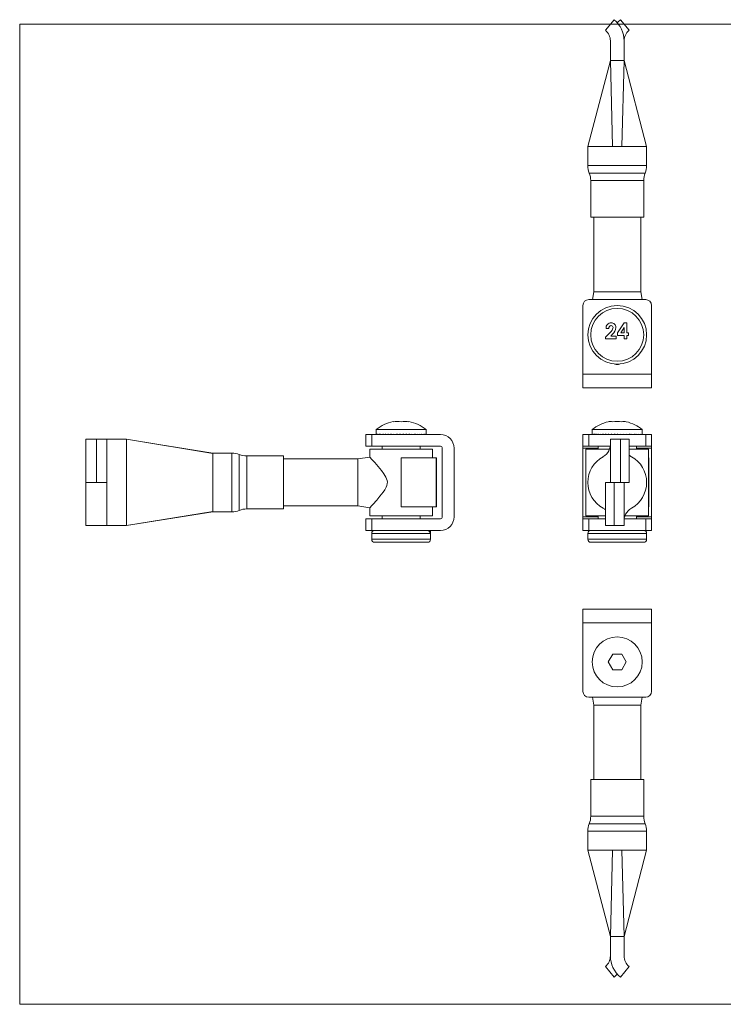
# Model space of a CAD drawing. Units: millimetres. Extents: x 12 to 730, y 12 to 515.
# Drawn here: x 12 to 371, y 12 to 515 of the extents above; entities that cross this region are included whole.
import ezdxf

# ---------------------------------------------------------------- set-up
doc = ezdxf.new("R2010")
doc.units = ezdxf.units.MM
doc.header["$LTSCALE"] = 2.5

msp = doc.modelspace()

# ---------------------------------------------------------------- linework, layer by layer
at = {"color": 7, "linetype": 'Continuous', "lineweight": 0}
for p, q in [((730, 512.5), (12.5, 512.5)), ((12.5, 512.5), (12.5, 12.5)), ((12.5, 12.5), (730, 12.5))]:
    msp.add_line(p, q, dxfattribs=at)
at = {"color": 7, "linetype": 'Continuous', "lineweight": 15}
for p, q in [((311.13, 509.43), (315.56, 514.85)), ((318.77, 514.85), (323.2, 509.43)), ((313.67, 494.07), (313.67, 504.07)), ((320.67, 494.07), (320.67, 504.07)), ((313.67, 494.07), (302.17, 450.07)), ((320.67, 494.07), (313.67, 494.07)), ((314.81, 450.07), (313.67, 494.07)), ((319.52, 450.07), (320.67, 494.07)), ((332.17, 450.07), (320.67, 494.07)), ((302.17, 450.07), (302.17, 440.41)), ((302.17, 450.07), (314.81, 450.07)), ((319.52, 450.07), (332.17, 450.07)), ((332.17, 440.41), (332.17, 450.07)), ((303.67, 432.81), (303.67, 414.07)), ((330.67, 414.07), (330.67, 432.81)), ((303.67, 414.07), (330.67, 414.07)), ((305.17, 414.07), (305.17, 376.07)), ((329.17, 376.07), (329.17, 414.07)), ((331.67, 372.07), (302.67, 372.07)), ((305.17, 376.07), (304.53, 372.07)), ((305.17, 376.07), (329.17, 376.07)), ((329.8, 372.07), (329.17, 376.07)), ((299.67, 369.07), (299.67, 334.07)), ((334.67, 369.07), (334.67, 334.07)), ((312.89, 357.37), (311.47, 357.37)), ((317.37, 355.14), (320.67, 360.22)), ((320.73, 357.73), (318.97, 355.03)), ((320.67, 360.22), (322.15, 360.22)), ((320.73, 355.03), (320.73, 357.73)), ((322.15, 360.22), (322.15, 355.03)), ((311.26, 352.8), (313.61, 355.3)), ((311.26, 352.07), (311.26, 352.8)), ((316.56, 352.07), (311.26, 352.07)), ((314.71, 354.35), (313.88, 353.4)), ((313.88, 353.4), (316.56, 353.4)), ((316.56, 353.4), (316.56, 352.07)), ((317.37, 353.7), (317.37, 355.14)), ((320.73, 353.7), (317.37, 353.7)), ((318.97, 355.03), (320.73, 355.03)), ((320.73, 352.07), (320.73, 353.7)), ((322.15, 352.07), (320.73, 352.07)), ((322.15, 355.03), (322.86, 355.03)), ((322.15, 353.7), (322.15, 352.07)), ((322.86, 353.7), (322.15, 353.7)), ((322.86, 355.03), (322.86, 353.7)), ((334.67, 334.07), (299.67, 334.07)), ((299.67, 334.07), (299.67, 327.07)), ((334.67, 334.07), (334.67, 327.07)), ((334.67, 327.07), (299.67, 327.07)), ((202.98, 309.86), (202.98, 309.72)), ((210.98, 309.72), (210.98, 309.86)), ((188.98, 297.25), (188.98, 303.25)), ((188.98, 303.25), (191.98, 303.25)), ((191.98, 303.25), (191.98, 297.25)), ((226.98, 303.25), (191.98, 303.25)), ((194.23, 305.75), (194.23, 303.35)), ((219.73, 305.75), (194.23, 305.75)), ((194.23, 303.35), (194.23, 303.25)), ((194.34, 303.35), (194.34, 303.25)), ((194.64, 303.35), (194.64, 303.25)), ((195.13, 303.35), (195.13, 303.25)), ((195.81, 303.35), (195.81, 303.25)), ((196.67, 303.35), (196.67, 303.25)), ((197.69, 303.35), (197.69, 303.25)), ((198.86, 303.35), (198.86, 303.25)), ((200.15, 303.35), (200.15, 303.25)), ((201.56, 303.35), (201.56, 303.25)), ((203.04, 303.35), (203.04, 303.25)), ((204.6, 303.35), (204.6, 303.25)), ((205.49, 303.25), (205.55, 303.26)), ((206.18, 303.35), (206.18, 303.25)), ((206.48, 303.25), (206.61, 303.28)), ((206.61, 303.28), (206.61, 303.31)), ((207.79, 303.35), (207.79, 303.25)), ((208.48, 303.25), (208.11, 303.28)), ((209.37, 303.35), (209.37, 303.25)), ((209.45, 303.25), (209.37, 303.26)), ((210.92, 303.35), (210.92, 303.25)), ((212.41, 303.35), (212.41, 303.25)), ((213.82, 303.35), (213.82, 303.25)), ((215.11, 303.35), (215.11, 303.25)), ((216.28, 303.35), (216.28, 303.25)), ((217.3, 303.35), (217.3, 303.25)), ((218.16, 303.35), (218.16, 303.25)), ((218.84, 303.35), (218.84, 303.25)), ((219.33, 303.35), (219.33, 303.25)), ((219.63, 303.35), (219.63, 303.25)), ((219.73, 303.35), (219.73, 305.75)), ((219.73, 303.35), (219.73, 303.25)), ((299.67, 297.25), (299.67, 303.25)), ((299.67, 303.25), (302.67, 303.25)), ((302.67, 303.25), (302.67, 297.25)), ((331.67, 303.25), (302.67, 303.25)), ((304.42, 305.75), (304.42, 303.27)), ((329.92, 305.75), (304.42, 305.75)), ((304.44, 303.35), (304.44, 303.25)), ((304.64, 303.35), (304.64, 303.25)), ((305.04, 303.35), (305.04, 303.25)), ((305.63, 303.35), (305.63, 303.25)), ((306.4, 303.35), (306.4, 303.25)), ((307.34, 303.35), (307.34, 303.25)), ((308.44, 303.35), (308.44, 303.25)), ((309.67, 303.35), (309.67, 303.25)), ((311.02, 303.35), (311.02, 303.25)), ((312.47, 303.35), (312.47, 303.25)), ((313.99, 303.35), (313.99, 303.25)), ((315.57, 303.35), (315.57, 303.25)), ((316.17, 303.25), (316.37, 303.27)), ((317.17, 303.35), (317.17, 303.25)), ((318.76, 303.35), (318.76, 303.25)), ((319.15, 303.25), (318.76, 303.27)), ((320.34, 303.35), (320.34, 303.25)), ((321.86, 303.35), (321.86, 303.25)), ((323.31, 303.35), (323.31, 303.25)), ((324.66, 303.35), (324.66, 303.25)), ((325.89, 303.35), (325.89, 303.25)), ((326.99, 303.35), (326.99, 303.25)), ((327.93, 303.35), (327.93, 303.25)), ((328.7, 303.35), (328.7, 303.25)), ((329.29, 303.35), (329.29, 303.25)), ((329.69, 303.35), (329.69, 303.25)), ((329.89, 303.35), (329.89, 303.25)), ((329.92, 303.27), (329.92, 305.75)), ((331.67, 297.25), (331.67, 303.25)), ((331.67, 303.25), (334.67, 303.25)), ((334.67, 303.25), (334.67, 297.25)), ((46.21, 300.75), (46.21, 278.8)), ((51.63, 300.75), (46.21, 300.75)), ((51.63, 278.8), (51.63, 300.75)), ((51.63, 300.75), (56.98, 300.75)), ((56.98, 300.75), (56.98, 278.8)), ((66.98, 300.75), (56.98, 300.75)), ((66.98, 300.75), (66.98, 256.75)), ((66.98, 300.75), (110.98, 293.57)), ((191.98, 297.25), (188.98, 297.25)), ((191.98, 297.25), (226.98, 297.25)), ((197.23, 297.25), (197.23, 295.75)), ((216.73, 295.75), (216.73, 297.25)), ((302.67, 297.25), (299.67, 297.25)), ((299.67, 297.25), (299.67, 296.25)), ((313.54, 297.25), (302.67, 297.25)), ((307.42, 297.25), (307.42, 295.75)), ((313.67, 300.75), (313.67, 278.8)), ((318.77, 300.75), (313.67, 300.75)), ((318.77, 300.75), (318.77, 278.8)), ((323.2, 300.75), (318.77, 300.75)), ((323.2, 278.8), (323.2, 300.75)), ((331.67, 297.25), (323.2, 297.25)), ((326.92, 295.75), (326.92, 297.25)), ((334.67, 297.25), (331.67, 297.25)), ((334.67, 297.25), (334.67, 296.25)), ((120.65, 293.75), (110.98, 293.75)), ((110.98, 263.94), (110.98, 293.57)), ((146.98, 292.25), (128.25, 292.25)), ((146.98, 278.75), (146.98, 292.25)), ((191, 291.71), (184.98, 290.75)), ((190.98, 295.75), (190.98, 291.68)), ((190.98, 295.75), (222.98, 295.75)), ((222.98, 291.25), (222.98, 295.75)), ((227.98, 296.25), (227.98, 261.25)), ((233.98, 261.25), (233.98, 296.25)), ((299.67, 296.25), (299.67, 261.25)), ((301.17, 295.75), (301.17, 291.25)), ((301.17, 295.75), (313.19, 295.75)), ((323.17, 295.75), (333.17, 295.75)), ((333.17, 291.25), (333.17, 295.75)), ((334.67, 296.25), (334.67, 261.25)), ((184.98, 290.75), (146.98, 290.75)), ((184.98, 278.75), (184.98, 290.75)), ((206.98, 291.25), (206.98, 266.25)), ((206.98, 291.25), (224.89, 291.25)), ((224.89, 291.25), (224.89, 266.25)), ((224.98, 291.25), (224.89, 291.25)), ((224.98, 266.25), (224.98, 291.25)), ((301.13, 291.25), (301.13, 266.25)), ((301.17, 291.25), (301.13, 291.25)), ((301.17, 291.25), (301.17, 266.25)), ((333.17, 291.25), (333.17, 266.25)), ((333.17, 291.25), (333.2, 291.25)), ((333.2, 266.25), (333.2, 291.25)), ((46.21, 278.8), (51.63, 278.8)), ((46.21, 256.75), (46.21, 278.7)), ((46.21, 278.7), (56.98, 278.7)), ((51.63, 278.8), (56.98, 278.8)), ((56.98, 278.8), (56.98, 278.7)), ((56.98, 256.75), (56.98, 278.7)), ((146.98, 265.25), (146.98, 278.75)), ((184.98, 266.75), (184.98, 278.75)), ((311.13, 278.7), (311.13, 256.75)), ((315.56, 278.7), (311.13, 278.7)), ((318.77, 278.8), (313.67, 278.8)), ((313.67, 278.7), (313.67, 278.8)), ((315.56, 256.75), (315.56, 278.7)), ((315.56, 278.7), (320.67, 278.7)), ((318.77, 278.8), (323.2, 278.8)), ((320.67, 278.8), (320.67, 278.7)), ((320.67, 256.75), (320.67, 278.7)), ((146.98, 266.75), (184.98, 266.75)), ((184.98, 266.75), (191.01, 265.8)), ((206.98, 266.25), (224.89, 266.25)), ((222.98, 261.75), (222.98, 266.25)), ((224.98, 266.25), (224.89, 266.25)), ((301.17, 266.25), (301.13, 266.25)), ((301.17, 266.25), (301.17, 261.75)), ((333.17, 261.75), (333.17, 266.25)), ((333.17, 266.25), (333.2, 266.25)), ((110.98, 263.94), (66.98, 256.75)), ((110.98, 263.75), (120.65, 263.75)), ((128.25, 265.25), (146.98, 265.25)), ((190.98, 265.84), (190.98, 261.75)), ((190.98, 261.75), (222.98, 261.75)), ((197.23, 261.75), (197.23, 260.25)), ((216.73, 260.25), (216.73, 261.75)), ((299.67, 261.25), (299.67, 260.25)), ((301.17, 261.75), (311.13, 261.75)), ((307.42, 261.75), (307.42, 260.25)), ((321.14, 261.75), (333.17, 261.75)), ((326.92, 260.25), (326.92, 261.75)), ((334.67, 261.25), (334.67, 260.25)), ((46.21, 256.75), (56.98, 256.75)), ((66.98, 256.75), (56.98, 256.75)), ((188.98, 254.25), (188.98, 260.25)), ((188.98, 260.25), (191.98, 260.25)), ((191.98, 260.25), (191.98, 254.25)), ((226.98, 260.25), (191.98, 260.25)), ((299.67, 254.25), (299.67, 260.25)), ((299.67, 260.25), (302.67, 260.25)), ((302.67, 260.25), (302.67, 254.25)), ((311.13, 260.25), (302.67, 260.25)), ((311.13, 256.75), (315.56, 256.75)), ((315.56, 256.75), (320.67, 256.75)), ((331.67, 260.25), (320.79, 260.25)), ((331.67, 254.25), (331.67, 260.25)), ((331.67, 260.25), (334.67, 260.25)), ((334.67, 260.25), (334.67, 254.25)), ((191.98, 254.25), (188.98, 254.25)), ((191.98, 254.25), (226.98, 254.25)), ((191.98, 252.75), (191.98, 249.75)), ((221.77, 254.25), (221.77, 252.75)), ((221.98, 249.75), (221.98, 254.25)), ((302.67, 254.25), (299.67, 254.25)), ((302.17, 252.75), (302.17, 249.75)), ((331.67, 254.25), (302.67, 254.25)), ((334.67, 254.25), (331.67, 254.25)), ((332.17, 249.75), (332.17, 252.75)), ((220.48, 248.25), (193.48, 248.25)), ((330.67, 248.25), (303.67, 248.25)), ((334.67, 214.16), (299.67, 214.16)), ((299.67, 214.16), (299.67, 207.16)), ((334.67, 214.16), (334.67, 207.16)), ((334.67, 207.16), (299.67, 207.16)), ((299.67, 207.16), (299.67, 172.16)), ((334.67, 207.16), (334.67, 172.16)), ((314.86, 191.16), (312.55, 187.16)), ((319.48, 191.16), (314.86, 191.16)), ((321.78, 187.16), (319.48, 191.16)), ((312.55, 187.16), (314.86, 183.16)), ((319.48, 183.16), (321.78, 187.16)), ((314.86, 183.16), (319.48, 183.16)), ((331.67, 169.16), (302.67, 169.16)), ((304.53, 169.16), (305.17, 165.16)), ((329.17, 165.16), (329.8, 169.16)), ((305.17, 165.16), (305.17, 127.16)), ((329.17, 165.16), (305.17, 165.16)), ((329.17, 127.16), (329.17, 165.16)), ((303.67, 127.16), (303.67, 108.43)), ((330.67, 127.16), (303.67, 127.16)), ((330.67, 108.43), (330.67, 127.16)), ((302.17, 100.83), (302.17, 91.16)), ((332.17, 91.16), (332.17, 100.83)), ((302.17, 91.16), (313.67, 47.16)), ((314.81, 91.16), (302.17, 91.16)), ((314.81, 91.16), (313.67, 47.16)), ((320.67, 47.16), (319.52, 91.16)), ((332.17, 91.16), (319.52, 91.16)), ((320.67, 47.16), (332.17, 91.16)), ((313.67, 47.16), (320.67, 47.16)), ((313.67, 47.16), (313.67, 37.16)), ((320.67, 47.16), (320.67, 37.16)), ((315.56, 26.39), (311.13, 31.81)), ((323.2, 31.81), (318.77, 26.39))]:
    msp.add_line(p, q, dxfattribs=at)
at = {"color": 8, "linetype": 'Continuous', "lineweight": 15}
for p, q in [((302.17, 440.41), (332.17, 440.41)), ((331.42, 436.61), (302.92, 436.61)), ((330.67, 432.81), (303.67, 432.81)), ((120.65, 263.75), (120.65, 293.75)), ((124.45, 293), (124.45, 264.5)), ((128.25, 292.25), (128.25, 278.75)), ((307.42, 296.25), (299.67, 296.25)), ((334.67, 296.25), (326.92, 296.25)), ((128.25, 278.75), (128.25, 265.25)), ((307.42, 261.25), (299.67, 261.25)), ((334.67, 261.25), (326.92, 261.25)), ((221.77, 252.75), (191.98, 252.75)), ((332.17, 252.75), (302.17, 252.75)), ((191.98, 249.75), (221.98, 249.75)), ((302.17, 249.75), (332.17, 249.75)), ((303.67, 108.43), (330.67, 108.43)), ((332.17, 100.83), (302.17, 100.83)), ((302.92, 104.63), (331.42, 104.63))]:
    msp.add_line(p, q, dxfattribs=at)
at = {"color": 7, "linetype": 'Continuous', "lineweight": 15, "flags": 128}
for points in [[(318.77, 514.85), (317.63, 513.81), (317.17, 513.31)], [(314.81, 450.07), (315.68, 450.07), (316.55, 450.07), (317.29, 450.07), (318.03, 450.07), (318.78, 450.07), (319.52, 450.07)], [(318.17, 303.25), (317.83, 303.29), (317.5, 303.32), (317.17, 303.35)], [(110.99, 293.75), (83.42, 298.14), (66.98, 300.75)], [(110.98, 293.57), (110.98, 293.74), (110.98, 293.74)], [(191.02, 265.84), (191.04, 265.86), (191.29, 266.13), (191.74, 266.62), (192.38, 267.32), (193.18, 268.2), (193.86, 268.96), (194.59, 269.78), (196.2, 271.68), (197.85, 273.81), (198.66, 275.02), (199.37, 276.34), (199.71, 277.21), (199.91, 278.16), (199.95, 278.91), (199.86, 279.68), (199.6, 280.62), (199.2, 281.53), (198.18, 283.23), (197.03, 284.79), (195.26, 286.95), (194.39, 287.95), (193.58, 288.87), (192.6, 289.95), (191.79, 290.83), (191.31, 291.35), (191.04, 291.65), (191.01, 291.68)], [(66.98, 256.75), (73.49, 257.79), (80.83, 258.96), (110.99, 263.75)], [(110.98, 263.77), (110.98, 263.78), (110.98, 263.94)], [(319.52, 91.16), (318.65, 91.16), (317.78, 91.16), (317.04, 91.16), (316.3, 91.16), (315.55, 91.16), (314.81, 91.16)], [(315.56, 26.39), (316.7, 27.43), (317.17, 27.93)]]:
    msp.add_lwpolyline(points, dxfattribs=at)
at = {"color": 7, "linetype": 'Continuous', "lineweight": 15}
for centre, radius in [((317.17, 354.07), 15), ((317.17, 354.07), 13.5), ((317.17, 187.16), 12.75)]:
    msp.add_circle(centre, radius, dxfattribs=at)
for centre, radius, start, end in [((306.74, 504.07), 13.93, 0, 50.6801), ((306.74, 504.07), 6.93, 0, 50.6801), ((327.59, 504.07), 6.93, 129.3199, 180), ((312.17, 440.41), 10, 180, 202.3316), ((322.17, 440.41), 10, 337.6684, 0), ((293.67, 432.81), 10, 0, 22.3316), ((340.67, 432.81), 10, 157.6684, 180), ((302.67, 369.07), 3, 90, 180), ((331.67, 369.07), 3, 0, 90), ((314.13, 357.55), 2.67, 91.2987, 183.8428), ((314.18, 357.51), 1.29, 98.2356, 186.4852), ((310.99, 358.45), 4.1, 309.7654, 349.959), ((314.02, 357.78), 1.01, 357.412, 91.6309), ((314.09, 357.86), 2.36, 359.5137, 90.5246), ((311.04, 358.36), 5.44, 312.4796, 354.4739), ((317.17, 341.97), 3.1, 246.8514, 293.1486), ((206.98, 289.94), 20.31, 101.3571, 128.8801), ((204.98, 294.9), 14.96, 82.3149, 97.6851), ((208.98, 294.9), 14.96, 82.3149, 97.6851), ((206.98, 289.94), 20.31, 51.1199, 78.6429), ((317.17, 289.94), 20.31, 103.1433, 128.8801), ((313.7, 304.82), 5.04, 76.7481, 103.2519), ((317.17, 289.94), 19.91, 83.3408, 96.6592), ((320.63, 304.82), 5.04, 76.7481, 103.2519), ((317.17, 289.94), 20.31, 51.1199, 76.8567), ((226.98, 296.25), 7, 0, 90), ((226.98, 296.25), 1, 0, 90), ((306.31, 298.35), 7.4, 299.1275, 6.2194), ((120.65, 283.75), 10, 67.6684, 90), ((128.25, 302.25), 10, 247.6684, 270), ((317.12, 278.75), 14.96, 118.7355, 241.2639), ((327.98, 298.48), 7.5, 230.4445, 241.6909), ((317.21, 278.75), 14.96, 298.7355, 61.2639), ((120.65, 273.75), 10, 270, 292.3316), ((128.25, 255.25), 10, 90, 112.3316), ((226.98, 261.25), 1, 270, 0), ((226.98, 261.25), 7, 270, 0), ((306.35, 259.03), 7.5, 50.4445, 61.6909), ((328.03, 259.16), 7.4, 119.1275, 186.2194), ((193.48, 252.75), 1.5, 90, 180), ((220.27, 252.75), 1.51, 0.3561, 90.5421), ((303.67, 252.75), 1.5, 90, 180), ((330.67, 252.75), 1.5, 0, 90), ((193.48, 249.75), 1.5, 180, 270), ((220.48, 249.75), 1.5, 270, 0), ((303.67, 249.75), 1.5, 180, 270), ((330.67, 249.75), 1.5, 270, 0), ((302.67, 172.16), 3, 180, 270), ((331.67, 172.16), 3, 270, 0), ((293.67, 108.43), 10, 337.6684, 0), ((340.67, 108.43), 10, 180, 202.3316), ((312.17, 100.83), 10, 157.6684, 180), ((322.17, 100.83), 10, 0, 22.3316), ((306.74, 37.16), 6.93, 309.3199, 0), ((327.59, 37.16), 13.93, 180, 230.6801), ((327.59, 37.16), 6.93, 180, 230.6801)]:
    msp.add_arc(centre, radius, start, end, dxfattribs=at)
for centre, major_axis, ratio, start_param, end_param in [((206.98, 303.35), (12.75, 0), 0.1, 3.141593, 3.220105), ((206.98, 303.35), (12.75, -0.16), 0.099196, 3.268512, 3.347024), ((206.98, 303.35), (12.75, -0.32), 0.096798, 3.39535, 3.473862), ((206.98, 303.35), (12.75, -0.47), 0.092851, 3.522032, 3.600544), ((206.98, 303.35), (12.75, -0.62), 0.087426, 3.648492, 3.727004), ((206.98, 303.35), (12.75, -0.75), 0.080621, 3.774681, 3.853193), ((206.98, 303.35), (12.75, -0.88), 0.072555, 3.900568, 3.97908), ((206.98, 303.35), (12.75, -0.99), 0.063365, 4.026141, 4.104653), ((206.98, 303.35), (12.75, -1.08), 0.053202, 4.151407, 4.229919), ((206.98, 303.35), (12.75, -1.16), 0.042232, 4.276394, 4.354906), ((206.98, 303.35), (12.75, -1.21), 0.030624, 4.401145, 4.479657), ((206.98, 303.35), (12.75, -1.25), 0.018559, 4.525717, 4.604229), ((206.98, 303.35), (12.75, -1.27), 0.006217, 4.650178, 4.72869), ((206.98, 303.35), (12.75, -1.27), 0.006217, 1.430073, 1.508585), ((206.98, 303.35), (6, -0.6), 0.006217, 1.382921, 1.437588), ((206.98, 303.35), (12.75, -1.25), 0.018559, 1.305612, 1.384124), ((206.98, 303.35), (12.75, -1.21), 0.030624, 1.18104, 1.259552), ((206.98, 303.35), (12.75, -1.16), 0.042232, 1.056289, 1.134801), ((206.98, 303.35), (12.75, -1.08), 0.053202, 0.931302, 1.009814), ((206.98, 303.35), (12.75, -0.99), 0.063365, 0.806036, 0.884548), ((206.98, 303.35), (12.75, -0.88), 0.072555, 0.680463, 0.758975), ((206.98, 303.35), (12.75, -0.75), 0.080621, 0.554576, 0.633088), ((206.98, 303.35), (12.75, -0.62), 0.087426, 0.428387, 0.506899), ((206.98, 303.35), (12.75, -0.47), 0.092851, 0.301927, 0.380439), ((206.98, 303.35), (12.75, -0.32), 0.096798, 0.175245, 0.253757), ((206.98, 303.35), (12.75, -0.16), 0.099196, 0.048407, 0.126919), ((317.17, 303.35), (12.75, 0.08), 0.099799, 3.14096, 3.15664), ((317.17, 303.35), (12.75, -0.08), 0.099799, 3.205057, 3.283569), ((317.17, 303.35), (12.75, -0.24), 0.098194, 3.331946, 3.410458), ((317.17, 303.35), (12.75, -0.4), 0.095014, 3.458715, 3.537227), ((317.17, 303.35), (12.75, -0.55), 0.090318, 3.585293, 3.663805), ((317.17, 303.35), (12.75, -0.69), 0.084189, 3.711623, 3.790135), ((317.17, 303.35), (12.75, -0.82), 0.076738, 3.837664, 3.916176), ((317.17, 303.35), (12.75, -0.93), 0.068091, 3.963394, 4.041906), ((317.17, 303.35), (12.75, -1.04), 0.058395, 4.088811, 4.167323), ((317.17, 303.35), (12.75, -1.12), 0.047807, 4.213933, 4.292445), ((317.17, 303.35), (12.75, -1.19), 0.036497, 4.338796, 4.417308), ((317.17, 303.35), (12.75, -1.24), 0.024638, 4.463449, 4.541961), ((317.17, 303.35), (12.75, -1.27), 0.012411, 4.587957, 4.666469), ((317.17, 303.35), (12.75, -1.27), 0.012411, 1.367852, 1.446364), ((317.17, 303.35), (12.75, -1.24), 0.024638, 1.243345, 1.321857), ((317.17, 303.35), (12.75, -1.19), 0.036497, 1.118691, 1.197203), ((317.17, 303.35), (12.75, -1.12), 0.047807, 0.993829, 1.072341), ((317.17, 303.35), (12.75, -1.04), 0.058395, 0.868706, 0.947218), ((317.17, 303.35), (12.75, -0.93), 0.068091, 0.743289, 0.821801), ((317.17, 303.35), (12.75, -0.82), 0.076738, 0.617559, 0.696071), ((317.17, 303.35), (12.75, -0.69), 0.084189, 0.491518, 0.57003), ((317.17, 303.35), (12.75, -0.55), 0.090318, 0.365188, 0.4437), ((317.17, 303.35), (12.75, -0.4), 0.095014, 0.23861, 0.317122), ((317.17, 303.35), (12.75, -0.24), 0.098194, 0.111841, 0.190353), ((317.17, 303.35), (12.75, -0.08), 0.099799, 6.268138, 6.34665)]:
    msp.add_ellipse(centre, major_axis=major_axis, ratio=ratio, start_param=start_param, end_param=end_param, dxfattribs=at)

doc.saveas('drawing.dxf')
